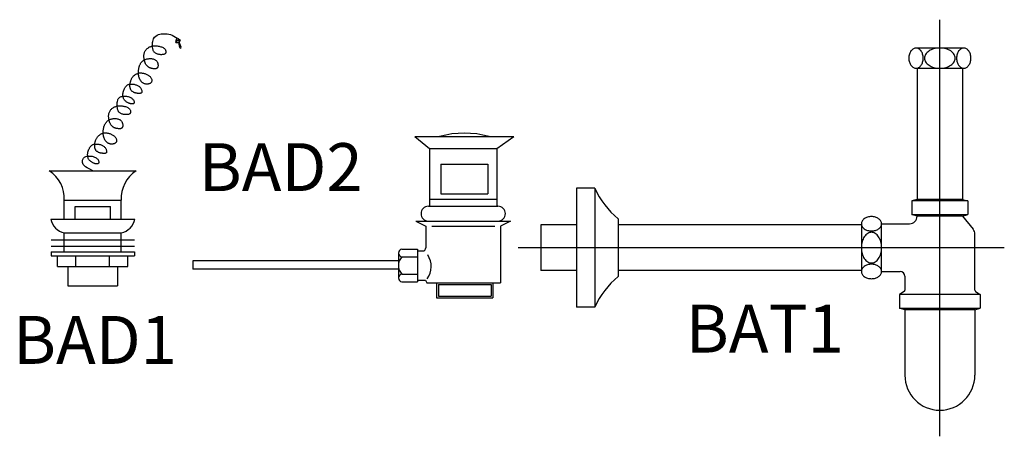
# Model space of a CAD drawing. Units: inches. Extents: x 35.1 to 114, y 31.5 to 91.8.
# Drawn here: x 43.5 to 44.2, y 84.4 to 84.7 of the extents above; entities that cross this region are included whole.
import ezdxf
from ezdxf.enums import TextEntityAlignment as Align

# ---------------------------------------------------------------- set-up
doc = ezdxf.new("R2010")
doc.units = ezdxf.units.IN
doc.header["$MEASUREMENT"] = 0
doc.linetypes.add('CENTER', pattern=[2, 1.25, -0.25, 0.25, -0.25])
for name, color, linetype in [('WC-DET1', 8, 'Continuous'), ('WC-DET2', 10, 'Continuous'), ('WC-OUT', 7, 'Continuous'), ('WC-SERIAL', 4, 'Continuous')]:
    doc.layers.add(name, color=color, linetype=linetype)
doc.styles.get("Standard").update_dxf_attribs({"font": 'arial.ttf'})

# ---------------------------------------------------------------- blocks, each defined once
blk = doc.blocks.new('BAD2')
at = {"layer": 'WC-DET1'}
for p, q in [((0.14812, 0.07296), (0.19034, 0.07296)), ((0.15516, 0.06324), (0.15516, 0.04461)), ((0.15516, 0.06324), (0.18469, 0.06324)), ((0.18469, 0.06324), (0.18469, 0.04461)), ((0.15516, 0.04461), (0.18469, 0.04461)), ((0.14812, 0.04129), (0.19034, 0.04129)), ((0.14747, 0.03686), (0.19099, 0.03686)), ((0.14949, 0.02439), (0.18907, 0.02439)), ((0.15376, -0.01215), (0.15376, -0.01952)), ((0.18669, -0.01215), (0.18669, -0.01952)), ((0.15376, -0.01952), (0.18669, -0.01952))]:
    blk.add_line(p, q, dxfattribs=at)
at = {"layer": 'WC-DET2'}
for p, q in [((0.13087, 0.00517), (0.14062, 0.00517)), ((0.13087, -0.00572), (0.14062, -0.00572))]:
    blk.add_line(p, q, dxfattribs=at)
for centre, radius, start, end in [((0.13104, 0.00755), 0.00238, 94.04443, 265.95557), ((0.13601, -0.00086), 0.01317, 323.46182, 33.59994), ((0.13645, -0.00027), 0.0078, 135.72325, 224.27675), ((0.13104, -0.00809), 0.00238, 94.04443, 265.95557)]:
    blk.add_arc(centre, radius, start, end, dxfattribs=at)
at = {"layer": 'WC-OUT'}
for p, q in [((0.13892, 0.08056), (0.20092, 0.08056)), ((0.13892, 0.08056), (0.14812, 0.07296)), ((0.19034, 0.07296), (0.20092, 0.08056)), ((0.14812, 0.07296), (0.14812, 0.03686)), ((0.19034, 0.07296), (0.19034, 0.03686)), ((0.1396, 0.02754), (0.19886, 0.02754)), ((0.1396, 0.02754), (0.14584, 0.0244)), ((0.19886, 0.02754), (0.19262, 0.0244)), ((0.14584, 0.0244), (0.14584, 0.01085)), ((0.19262, 0.0244), (0.19262, -0.01108)), ((0.12866, 0.00755), (0.12866, -0.00809)), ((0.13087, 0.00992), (0.14062, 0.00992)), ((0.14062, 0.00992), (0.14062, -0.01047)), ((0.14062, 0.00885), (0.14384, 0.00885)), ((0, 0.00264), (0, -0.00264)), ((0.12866, 0.00264), (0, 0.00264)), ((0.12866, -0.00264), (0, -0.00264)), ((0.13087, -0.01047), (0.14062, -0.01047)), ((0.14062, -0.0094), (0.14558, -0.0094)), ((0.14558, -0.0094), (0.14644, -0.01108)), ((0.14644, -0.01108), (0.19262, -0.01108)), ((0.1526, -0.01108), (0.1526, -0.02059)), ((0.15376, -0.01215), (0.18669, -0.01215)), ((0.18785, -0.01108), (0.18785, -0.02059)), ((0.1526, -0.02059), (0.18785, -0.02059))]:
    blk.add_line(p, q, dxfattribs=at)
for centre, radius, start, end in [((0.16992, 0.02343), 0.05918, 74.83541, 105.16459), ((0.14747, 0.0322), 0.00466, 90, 270), ((0.19099, 0.0322), 0.00466, 270, 90), ((0.14384, 0.01085), 0.002, 270, 0)]:
    blk.add_arc(centre, radius, start, end, dxfattribs=at)
at = {"layer": 'WC-SERIAL', "flags": 8}
blk.add_attdef('BAD2', text='', height=0.03, dxfattribs=at).set_placement((0.05495, 0.05745), align=Align.MIDDLE)
blk = doc.blocks.new('BAD1')
for p, q in [((0.05214, 0.15225), (0.05258, 0.15446)), ((0.055, 0.15353), (0.05373, 0.15446)), ((0.05214, 0.15225), (0.05315, 0.15353)), ((0.05214, 0.15225), (0.05399, 0.15225)), ((0.05315, 0.15353), (0.055, 0.15353)), ((0.05399, 0.15225), (0.055, 0.15353))]:
    blk.add_line(p, q)
for points in [[(0.0157, 0.11623), (0.01583, 0.11667), (0.01603, 0.11708), (0.01628, 0.11744), (0.01658, 0.11776), (0.01694, 0.11804), (0.01736, 0.11828), (0.01782, 0.11847), (0.01833, 0.11862), (0.01886, 0.11872), (0.01943, 0.11878), (0.02, 0.1188), (0.02059, 0.11878), (0.02117, 0.11871), (0.02174, 0.11862), (0.02229, 0.11848), (0.02281, 0.11831), (0.02331, 0.11811), (0.02377, 0.11788), (0.0242, 0.11763), (0.02459, 0.11735), (0.02493, 0.11705), (0.02522, 0.11674), (0.02547, 0.11641), (0.02566, 0.11608), (0.0258, 0.11574), (0.02589, 0.11542), (0.02593, 0.11511), (0.02593, 0.11482), (0.02589, 0.11456), (0.0258, 0.11434), (0.02568, 0.11416), (0.02551, 0.11403), (0.02532, 0.11393), (0.02509, 0.11386), (0.02485, 0.11383), (0.02458, 0.11383), (0.0243, 0.11385), (0.02401, 0.11389), (0.02372, 0.11396), (0.02342, 0.11404), (0.02312, 0.11414), (0.02281, 0.11425), (0.0225, 0.11438), (0.02219, 0.11453), (0.02188, 0.1147), (0.02158, 0.11487), (0.02127, 0.11507), (0.02097, 0.11528), (0.02068, 0.1155), (0.0204, 0.11574), (0.02014, 0.116), (0.0199, 0.11629), (0.01968, 0.11659), (0.01949, 0.11691), (0.01933, 0.11726), (0.0192, 0.11762), (0.0191, 0.118), (0.01902, 0.11839), (0.01897, 0.11878), (0.01893, 0.11918), (0.01892, 0.11957), (0.01893, 0.11995), (0.01895, 0.12032), (0.01899, 0.12067), (0.01904, 0.12102), (0.01911, 0.12136), (0.01919, 0.12169), (0.01929, 0.12202), (0.0194, 0.12234), (0.01953, 0.12266), (0.01967, 0.12298), (0.01982, 0.1233), (0.01998, 0.12361), (0.02016, 0.12392), (0.02034, 0.12421), (0.02053, 0.1245), (0.02074, 0.12476), (0.02095, 0.12501), (0.02117, 0.12524), (0.02139, 0.12545), (0.02163, 0.12564), (0.02189, 0.1258), (0.02216, 0.12594), (0.02245, 0.12607), (0.02276, 0.12616), (0.0231, 0.12624), (0.02346, 0.12629), (0.02385, 0.12632), (0.02425, 0.12633), (0.02467, 0.12632), (0.02511, 0.12628), (0.02555, 0.12622), (0.02599, 0.12615), (0.02643, 0.12605), (0.02687, 0.12593), (0.02731, 0.12579), (0.02773, 0.12563), (0.02814, 0.12545), (0.02852, 0.12524), (0.02889, 0.12501), (0.02923, 0.12474), (0.02954, 0.12445), (0.02981, 0.12413), (0.03006, 0.12379), (0.03026, 0.12343), (0.03044, 0.12307), (0.03058, 0.12271), (0.03069, 0.12237), (0.03076, 0.12204), (0.0308, 0.12175), (0.03081, 0.12149), (0.03079, 0.12126), (0.03073, 0.12107), (0.03065, 0.12091), (0.03053, 0.12077), (0.03039, 0.12067), (0.03021, 0.12058), (0.03001, 0.12052), (0.02979, 0.12047), (0.02954, 0.12045), (0.02927, 0.12043), (0.02899, 0.12044), (0.0287, 0.12045), (0.02841, 0.12047), (0.02812, 0.1205), (0.02783, 0.12054), (0.02756, 0.12058), (0.02729, 0.12063), (0.02702, 0.12068), (0.02677, 0.12075), (0.02651, 0.12082), (0.02626, 0.12091), (0.02601, 0.12101), (0.02576, 0.12112), (0.0255, 0.12125), (0.02525, 0.12139), (0.025, 0.12156), (0.02476, 0.12173), (0.02453, 0.12193), (0.02432, 0.12214), (0.02412, 0.12237), (0.02395, 0.12261), (0.0238, 0.12287), (0.02368, 0.12315), (0.02357, 0.12344), (0.02349, 0.12374), (0.02343, 0.12404), (0.02338, 0.12435), (0.02335, 0.12466), (0.02333, 0.12496), (0.02332, 0.12527), (0.02332, 0.12557), (0.02334, 0.12588), (0.02336, 0.12619), (0.0234, 0.1265), (0.02345, 0.12682), (0.02351, 0.12715), (0.02359, 0.12749), (0.02367, 0.12784), (0.02378, 0.1282), (0.0239, 0.12857), (0.02404, 0.12895), (0.0242, 0.12932), (0.02438, 0.12969), (0.02458, 0.13005), (0.02481, 0.13041), (0.02507, 0.13075), (0.02535, 0.13108), (0.02565, 0.13139), (0.02597, 0.13169), (0.02631, 0.13196), (0.02666, 0.13222), (0.02702, 0.13244), (0.02739, 0.13265), (0.02777, 0.13282), (0.02816, 0.13297), (0.02855, 0.13309), (0.02894, 0.13318), (0.02935, 0.13325), (0.02976, 0.13329), (0.03017, 0.1333), (0.03059, 0.13328), (0.03102, 0.13324), (0.03145, 0.13318), (0.03188, 0.13309), (0.03231, 0.13297), (0.03274, 0.13284), (0.03316, 0.13269), (0.03356, 0.13252), (0.03396, 0.13234), (0.03433, 0.13215), (0.03469, 0.13194), (0.03503, 0.13172), (0.03535, 0.13148), (0.03565, 0.13123), (0.03592, 0.13097), (0.03616, 0.1307), (0.03637, 0.13041), (0.03656, 0.13011), (0.03671, 0.12981), (0.03684, 0.1295), (0.03693, 0.12919), (0.03699, 0.12888), (0.03702, 0.12859), (0.03701, 0.1283), (0.03697, 0.12804), (0.03691, 0.1278), (0.0368, 0.12758), (0.03668, 0.12738), (0.03652, 0.12719), (0.03635, 0.12703), (0.03615, 0.12688), (0.03593, 0.12675), (0.0357, 0.12664), (0.03545, 0.12654), (0.0352, 0.12646), (0.03493, 0.12639), (0.03465, 0.12633), (0.03437, 0.1263), (0.03408, 0.12628), (0.03379, 0.12628), (0.0335, 0.1263), (0.03321, 0.12634), (0.03292, 0.12639), (0.03263, 0.12647), (0.03235, 0.12656), (0.03207, 0.12668), (0.0318, 0.12681), (0.03154, 0.12695), (0.0313, 0.12712), (0.03107, 0.1273), (0.03085, 0.12749), (0.03064, 0.1277), (0.03044, 0.12791), (0.03026, 0.12814), (0.03009, 0.12838), (0.02993, 0.12863), (0.02978, 0.12888), (0.02963, 0.12913), (0.0295, 0.12939), (0.02938, 0.12966), (0.02927, 0.12992), (0.02917, 0.1302), (0.02907, 0.13047), (0.02899, 0.13075), (0.02892, 0.13103), (0.02886, 0.13131), (0.0288, 0.1316), (0.02876, 0.13189), (0.02872, 0.13219), (0.02869, 0.1325), (0.02868, 0.13282), (0.02866, 0.13314), (0.02866, 0.13348), (0.02866, 0.13384), (0.02868, 0.1342), (0.0287, 0.13457), (0.02873, 0.13495), (0.02877, 0.13533), (0.02882, 0.13571), (0.02888, 0.1361), (0.02896, 0.13647), (0.02905, 0.13685), (0.02915, 0.13721), (0.02926, 0.13757), (0.02939, 0.13792), (0.02953, 0.13826), (0.02969, 0.13859), (0.02985, 0.13891), (0.03003, 0.13922), (0.03022, 0.13953), (0.03043, 0.13982), (0.03065, 0.14009), (0.03089, 0.14036), (0.03115, 0.14061), (0.03142, 0.14085), (0.03172, 0.14107), (0.03204, 0.14128), (0.03239, 0.14147), (0.03275, 0.14165), (0.03314, 0.1418), (0.03355, 0.14194), (0.03398, 0.14205), (0.03442, 0.14214), (0.03488, 0.14221), (0.03536, 0.14225), (0.03584, 0.14227), (0.03634, 0.14226), (0.03683, 0.14222), (0.03732, 0.14215), (0.03778, 0.14205), (0.03823, 0.14193), (0.03865, 0.14177), (0.03903, 0.14159), (0.03937, 0.14137), (0.03967, 0.14113), (0.03993, 0.14086), (0.04015, 0.14058), (0.04034, 0.14028), (0.0405, 0.13996), (0.04063, 0.13963), (0.04074, 0.1393), (0.04082, 0.13896), (0.04088, 0.13863), (0.04091, 0.1383), (0.04092, 0.13798), (0.04091, 0.13767), (0.04088, 0.13738), (0.04082, 0.13711), (0.04074, 0.13686), (0.04063, 0.13665), (0.0405, 0.13647), (0.04035, 0.13631), (0.04017, 0.13618), (0.03997, 0.13608), (0.03975, 0.136), (0.03949, 0.13594), (0.03921, 0.1359), (0.03891, 0.13589), (0.03858, 0.13589), (0.03824, 0.13591), (0.03789, 0.13595), (0.03753, 0.136), (0.03718, 0.13607), (0.03684, 0.13615), (0.03651, 0.13624), (0.0362, 0.13633), (0.0359, 0.13644), (0.03563, 0.13656), (0.03536, 0.13669), (0.03511, 0.13683), (0.03488, 0.13698), (0.03465, 0.13714), (0.03443, 0.13732), (0.03422, 0.13751), (0.03402, 0.13772), (0.03382, 0.13794), (0.03364, 0.13817), (0.03347, 0.13842), (0.0333, 0.13867), (0.03315, 0.13894), (0.03301, 0.13922), (0.03289, 0.1395), (0.03277, 0.1398), (0.03267, 0.14011), (0.03258, 0.14042), (0.03249, 0.14075), (0.03241, 0.14108), (0.03234, 0.14143), (0.03227, 0.14179), (0.0322, 0.14215), (0.03215, 0.14253), (0.0321, 0.14291), (0.03206, 0.1433), (0.03205, 0.1437), (0.03205, 0.14411), (0.03208, 0.14453), (0.03215, 0.14496), (0.03224, 0.14539), (0.03237, 0.14582), (0.03253, 0.14625), (0.03272, 0.14668), (0.03294, 0.14709), (0.0332, 0.14749), (0.03348, 0.14786), (0.03378, 0.14821), (0.03412, 0.14853), (0.03448, 0.14882), (0.03485, 0.14909), (0.03524, 0.14932), (0.03565, 0.14953), (0.03606, 0.14971), (0.03647, 0.14986), (0.03689, 0.14999), (0.0373, 0.1501), (0.03772, 0.15018), (0.03813, 0.15024), (0.03856, 0.15027), (0.039, 0.15028), (0.03946, 0.15027), (0.03994, 0.15024), (0.04045, 0.15018), (0.04099, 0.1501), (0.04154, 0.15), (0.0421, 0.14988), (0.04265, 0.14973), (0.04318, 0.14955), (0.04369, 0.14935), (0.04415, 0.14913), (0.04455, 0.14888), (0.0449, 0.1486), (0.04518, 0.1483), (0.0454, 0.14799), (0.04557, 0.14767), (0.04569, 0.14735), (0.04576, 0.14703), (0.0458, 0.14672), (0.0458, 0.14643), (0.04577, 0.14616), (0.04571, 0.14591), (0.04562, 0.14569), (0.04549, 0.14548), (0.04532, 0.1453), (0.04511, 0.14515), (0.04487, 0.14502), (0.04458, 0.14491), (0.04426, 0.14482), (0.04389, 0.14476), (0.0435, 0.14473), (0.04309, 0.14471), (0.04266, 0.14472), (0.04222, 0.14475), (0.04178, 0.1448), (0.04135, 0.14487), (0.04092, 0.14496), (0.04052, 0.14508), (0.04013, 0.14522), (0.03976, 0.14538), (0.03942, 0.14557), (0.0391, 0.14579), (0.03881, 0.14604), (0.03855, 0.14632), (0.03832, 0.14663), (0.03812, 0.14697), (0.03796, 0.14734), (0.03782, 0.14774), (0.0377, 0.14815), (0.03761, 0.14859), (0.03753, 0.14904), (0.03747, 0.14951), (0.03742, 0.14998), (0.0374, 0.15049), (0.0374, 0.15103), (0.03743, 0.15161), (0.0375, 0.15226), (0.03762, 0.15298), (0.03779, 0.15379), (0.03801, 0.1547)], [(0.03801, 0.1547), (0.03874, 0.15566), (0.03951, 0.15641), (0.04032, 0.15696), (0.04118, 0.15736), (0.04206, 0.15761), (0.04297, 0.15776), (0.04389, 0.15782), (0.04483, 0.15782), (0.04577, 0.15778), (0.04673, 0.15769), (0.0477, 0.15752), (0.04869, 0.15727), (0.0497, 0.1569), (0.05074, 0.15641), (0.0518, 0.15577), (0.05291, 0.15497)], [(0.05364, 0.15225), (0.05439, 0.14916), (0.05518, 0.14877), (0.05544, 0.14947), (0.05425, 0.15258)], [(0, 0.072), (-0.0019, 0.07293), (-0.0034, 0.07379), (-0.00453, 0.07457), (-0.00534, 0.0753), (-0.0059, 0.07597), (-0.00624, 0.07658), (-0.00641, 0.07716), (-0.00647, 0.07769), (-0.00646, 0.0782), (-0.00639, 0.07867), (-0.00626, 0.07911), (-0.00606, 0.07952), (-0.00581, 0.07988), (-0.00551, 0.0802), (-0.00514, 0.08048), (-0.00473, 0.08072), (-0.00427, 0.08091), (-0.00376, 0.08106), (-0.00322, 0.08116), (-0.00266, 0.08122), (-0.00208, 0.08124), (-0.0015, 0.08122), (-0.00092, 0.08115), (-0.00035, 0.08106), (0.0002, 0.08092), (0.00072, 0.08075), (0.00122, 0.08055), (0.00169, 0.08032), (0.00211, 0.08007), (0.0025, 0.07979), (0.00284, 0.07949), (0.00314, 0.07918), (0.00338, 0.07885), (0.00357, 0.07852), (0.00371, 0.07818), (0.0038, 0.07786), (0.00385, 0.07755), (0.00385, 0.07726), (0.0038, 0.077), (0.00372, 0.07678), (0.00359, 0.0766), (0.00343, 0.07647), (0.00323, 0.07637), (0.00301, 0.0763), (0.00276, 0.07627), (0.00249, 0.07627), (0.00222, 0.07629), (0.00193, 0.07633), (0.00163, 0.0764), (0.00133, 0.07648), (0.00103, 0.07658), (0.00072, 0.07669), (0.00041, 0.07682), (0.0001, 0.07697), (-0.0002, 0.07714), (-0.00051, 0.07731), (-0.00082, 0.07751), (-0.00112, 0.07772), (-0.00141, 0.07794), (-0.00169, 0.07818), (-0.00195, 0.07844), (-0.00219, 0.07872), (-0.00241, 0.07903), (-0.0026, 0.07935), (-0.00276, 0.0797), (-0.00289, 0.08006), (-0.00299, 0.08044), (-0.00307, 0.08083), (-0.00312, 0.08122), (-0.00315, 0.08162), (-0.00317, 0.08201), (-0.00316, 0.08239), (-0.00314, 0.08276), (-0.0031, 0.08311), (-0.00305, 0.08346), (-0.00298, 0.0838), (-0.00289, 0.08413), (-0.0028, 0.08446), (-0.00268, 0.08478), (-0.00256, 0.0851), (-0.00242, 0.08542), (-0.00227, 0.08574), (-0.00211, 0.08605), (-0.00193, 0.08636), (-0.00175, 0.08665), (-0.00155, 0.08694), (-0.00135, 0.0872), (-0.00114, 0.08745), (-0.00092, 0.08768), (-0.00069, 0.08789), (-0.00045, 0.08808), (-0.0002, 0.08824), (0.00007, 0.08838), (0.00036, 0.08851), (0.00067, 0.0886), (0.00101, 0.08868), (0.00137, 0.08873), (0.00176, 0.08876), (0.00216, 0.08877), (0.00259, 0.08876), (0.00302, 0.08872), (0.00346, 0.08866), (0.0039, 0.08859), (0.00434, 0.08849), (0.00478, 0.08837), (0.00522, 0.08823), (0.00564, 0.08807), (0.00605, 0.08789), (0.00643, 0.08768), (0.0068, 0.08745), (0.00714, 0.08718), (0.00745, 0.08689), (0.00772, 0.08657), (0.00797, 0.08623), (0.00818, 0.08587), (0.00835, 0.08551), (0.00849, 0.08515), (0.0086, 0.08481), (0.00867, 0.08448), (0.00872, 0.08419), (0.00872, 0.08393), (0.0087, 0.0837), (0.00865, 0.08351), (0.00856, 0.08335), (0.00844, 0.08321), (0.0083, 0.08311), (0.00813, 0.08302), (0.00793, 0.08296), (0.0077, 0.08291), (0.00745, 0.08289), (0.00718, 0.08287), (0.0069, 0.08288), (0.00661, 0.08289), (0.00632, 0.08291), (0.00603, 0.08294), (0.00574, 0.08298), (0.00547, 0.08302), (0.0052, 0.08307), (0.00494, 0.08312), (0.00468, 0.08319), (0.00442, 0.08326), (0.00417, 0.08335), (0.00392, 0.08345), (0.00367, 0.08356), (0.00341, 0.08369), (0.00316, 0.08383), (0.00291, 0.084), (0.00267, 0.08417), (0.00244, 0.08437), (0.00223, 0.08458), (0.00203, 0.08481), (0.00186, 0.08505), (0.00171, 0.08531), (0.00159, 0.08559), (0.00148, 0.08588), (0.0014, 0.08618), (0.00134, 0.08648), (0.00129, 0.08679), (0.00126, 0.0871), (0.00124, 0.0874), (0.00123, 0.08771), (0.00123, 0.08801), (0.00125, 0.08832), (0.00127, 0.08863), (0.00131, 0.08894), (0.00136, 0.08926), (0.00142, 0.08959), (0.0015, 0.08993), (0.00159, 0.09028), (0.00169, 0.09064), (0.00181, 0.09101), (0.00195, 0.09138), (0.00211, 0.09176), (0.00229, 0.09213), (0.0025, 0.09249), (0.00273, 0.09285), (0.00298, 0.09319), (0.00326, 0.09352), (0.00356, 0.09383), (0.00388, 0.09413), (0.00422, 0.0944), (0.00457, 0.09466), (0.00493, 0.09488), (0.00531, 0.09509), (0.00568, 0.09526), (0.00607, 0.09541), (0.00646, 0.09553), (0.00686, 0.09562), (0.00726, 0.09569), (0.00767, 0.09573), (0.00808, 0.09574), (0.00851, 0.09572), (0.00893, 0.09568), (0.00936, 0.09562), (0.0098, 0.09553), (0.01023, 0.09541), (0.01065, 0.09528), (0.01107, 0.09513), (0.01147, 0.09496), (0.01187, 0.09478), (0.01225, 0.09459), (0.0126, 0.09438), (0.01294, 0.09415), (0.01326, 0.09392), (0.01356, 0.09367), (0.01383, 0.09341), (0.01407, 0.09314), (0.01429, 0.09285), (0.01447, 0.09255), (0.01463, 0.09225), (0.01475, 0.09193), (0.01484, 0.09163), (0.0149, 0.09132), (0.01493, 0.09103), (0.01492, 0.09074), (0.01489, 0.09048), (0.01482, 0.09024), (0.01472, 0.09002), (0.01459, 0.08981), (0.01443, 0.08963), (0.01426, 0.08947), (0.01406, 0.08932), (0.01384, 0.08919), (0.01361, 0.08908), (0.01336, 0.08898), (0.01311, 0.0889), (0.01284, 0.08883), (0.01256, 0.08877), (0.01228, 0.08874), (0.01199, 0.08872), (0.0117, 0.08872), (0.01141, 0.08874), (0.01112, 0.08878), (0.01083, 0.08883), (0.01054, 0.08891), (0.01026, 0.089), (0.00998, 0.08912), (0.00971, 0.08925), (0.00946, 0.08939), (0.00921, 0.08956), (0.00898, 0.08974), (0.00876, 0.08993), (0.00855, 0.09014), (0.00836, 0.09035), (0.00817, 0.09058), (0.008, 0.09082), (0.00784, 0.09107), (0.00769, 0.09132), (0.00755, 0.09157), (0.00741, 0.09183), (0.00729, 0.0921), (0.00718, 0.09236), (0.00708, 0.09264), (0.00699, 0.09291), (0.0069, 0.09319), (0.00683, 0.09347), (0.00677, 0.09375), (0.00671, 0.09404), (0.00667, 0.09433), (0.00663, 0.09463), (0.00661, 0.09494), (0.00659, 0.09526), (0.00658, 0.09558), (0.00657, 0.09592), (0.00658, 0.09628), (0.00659, 0.09664), (0.00661, 0.09701), (0.00664, 0.09739), (0.00668, 0.09777), (0.00673, 0.09815), (0.00679, 0.09854), (0.00687, 0.09891), (0.00696, 0.09929), (0.00706, 0.09965), (0.00717, 0.10001), (0.0073, 0.10036), (0.00744, 0.1007), (0.0076, 0.10103), (0.00776, 0.10135), (0.00794, 0.10166), (0.00814, 0.10197), (0.00834, 0.10226), (0.00856, 0.10253), (0.0088, 0.1028), (0.00906, 0.10305), (0.00934, 0.10329), (0.00963, 0.10351), (0.00995, 0.10372), (0.0103, 0.10391), (0.01066, 0.10409), (0.01105, 0.10424), (0.01146, 0.10438), (0.01189, 0.10449), (0.01233, 0.10458), (0.01279, 0.10465), (0.01327, 0.10469), (0.01376, 0.10471), (0.01425, 0.1047), (0.01474, 0.10466), (0.01523, 0.10459), (0.0157, 0.10449), (0.01614, 0.10437), (0.01656, 0.10421), (0.01694, 0.10403), (0.01728, 0.10381), (0.01758, 0.10357), (0.01784, 0.1033), (0.01806, 0.10302), (0.01825, 0.10272), (0.01841, 0.1024), (0.01854, 0.10207), (0.01865, 0.10174), (0.01873, 0.1014), (0.01879, 0.10107), (0.01882, 0.10074), (0.01883, 0.10042), (0.01882, 0.10011), (0.01879, 0.09982), (0.01873, 0.09955), (0.01865, 0.0993), (0.01854, 0.09909), (0.01842, 0.09891), (0.01826, 0.09875), (0.01809, 0.09862), (0.01788, 0.09852), (0.01766, 0.09844), (0.0174, 0.09838), (0.01712, 0.09834), (0.01682, 0.09833), (0.01649, 0.09833), (0.01615, 0.09835), (0.0158, 0.09839), (0.01545, 0.09844), (0.01509, 0.09851), (0.01475, 0.09859), (0.01442, 0.09868), (0.01411, 0.09877), (0.01381, 0.09888), (0.01354, 0.099), (0.01327, 0.09913), (0.01303, 0.09927), (0.01279, 0.09942), (0.01256, 0.09958), (0.01234, 0.09976), (0.01213, 0.09995), (0.01193, 0.10016), (0.01174, 0.10038), (0.01155, 0.10061), (0.01138, 0.10086), (0.01121, 0.10111), (0.01106, 0.10138), (0.01092, 0.10166), (0.0108, 0.10194), (0.01069, 0.10224), (0.01058, 0.10255), (0.01049, 0.10286), (0.0104, 0.10319), (0.01032, 0.10352), (0.01025, 0.10387), (0.01018, 0.10423), (0.01012, 0.10459), (0.01006, 0.10497), (0.01001, 0.10535), (0.00997, 0.10574), (0.00996, 0.10614), (0.00996, 0.10655), (0.01, 0.10697), (0.01006, 0.1074), (0.01015, 0.10783), (0.01028, 0.10826), (0.01044, 0.10869), (0.01063, 0.10912), (0.01086, 0.10953), (0.01111, 0.10993), (0.01139, 0.1103), (0.0117, 0.11065), (0.01203, 0.11097), (0.01239, 0.11126), (0.01276, 0.11152), (0.01316, 0.11176), (0.01356, 0.11197), (0.01397, 0.11215), (0.01439, 0.1123), (0.0148, 0.11243), (0.01521, 0.11254), (0.01563, 0.11262), (0.01605, 0.11268), (0.01647, 0.11271), (0.01692, 0.11272), (0.01737, 0.11271), (0.01786, 0.11268), (0.01836, 0.11262), (0.0189, 0.11254), (0.01945, 0.11244), (0.02001, 0.11232), (0.02056, 0.11217), (0.0211, 0.11199), (0.0216, 0.11179), (0.02206, 0.11157), (0.02247, 0.11132), (0.02281, 0.11104), (0.02309, 0.11074), (0.02331, 0.11043), (0.02348, 0.11011), (0.0236, 0.10979), (0.02368, 0.10947), (0.02371, 0.10916), (0.02371, 0.10887), (0.02368, 0.1086), (0.02362, 0.10835), (0.02353, 0.10813), (0.0234, 0.10792), (0.02323, 0.10774), (0.02303, 0.10759), (0.02278, 0.10746), (0.0225, 0.10735), (0.02217, 0.10726), (0.0218, 0.1072), (0.02141, 0.10717), (0.021, 0.10715), (0.02057, 0.10716), (0.02013, 0.10719), (0.01969, 0.10724), (0.01926, 0.10731), (0.01884, 0.1074), (0.01843, 0.10752), (0.01804, 0.10766), (0.01767, 0.10782), (0.01733, 0.10801), (0.01701, 0.10823), (0.01672, 0.10848), (0.01646, 0.10876), (0.01623, 0.10907), (0.01604, 0.10941), (0.01587, 0.10978), (0.01573, 0.11018), (0.01561, 0.11059), (0.01552, 0.11103), (0.01544, 0.11148), (0.01538, 0.11195), (0.01534, 0.11242), (0.01531, 0.11293), (0.01531, 0.11347), (0.01534, 0.11405), (0.01541, 0.1147), (0.01553, 0.11542), (0.0157, 0.11623)]]:
    blk.add_lwpolyline(points)
blk.add_circle((0.05315, 0.15446), 0.000573)
at = {"layer": 'WC-DET1'}
for p, q in [((-0.01782, 0.05354), (0.01782, 0.05354)), ((-0.01105, 0.04173), (-0.01105, 0.04954)), ((-0.01105, 0.04954), (0.01105, 0.04954)), ((0.01105, 0.04173), (0.01105, 0.04954))]:
    blk.add_line(p, q, dxfattribs=at)
at = {"layer": 'WC-DET2'}
for p, q in [((-0.0261, 0.02887), (0.0261, 0.02887)), ((-0.0261, 0.02488), (0.0261, 0.02488)), ((-0.0105, 0.01203), (-0.0105, 0.0188)), ((0.0105, 0.01203), (0.0105, 0.0188))]:
    blk.add_line(p, q, dxfattribs=at)
at = {"layer": 'WC-OUT'}
for p, q in [((-0.02721, 0.072), (0.02721, 0.072)), ((-0.01782, 0.04173), (-0.01782, 0.05354)), ((0.01782, 0.04173), (0.01782, 0.05354)), ((-0.0263, 0.04173), (0.0263, 0.04173)), ((-0.01782, 0.03322), (0.01782, 0.03322)), ((-0.01782, 0.02123), (-0.01782, 0.03322)), ((0.01782, 0.02123), (0.01782, 0.03322)), ((-0.0261, 0.02123), (0.0261, 0.02123)), ((-0.0261, 0.02123), (-0.0261, 0.0188)), ((-0.0261, 0.0188), (0.0261, 0.0188)), ((-0.02196, 0.01203), (-0.02196, 0.0188)), ((0.02196, 0.01203), (0.02196, 0.0188)), ((0.0261, 0.02123), (0.0261, 0.0188)), ((-0.02196, 0.01203), (0.02196, 0.01203)), ((-0.01562, 0.01203), (-0.01562, 0)), ((0.01562, 0.01203), (0.01562, 0)), ((-0.01562, 0), (0.01562, 0))]:
    blk.add_line(p, q, dxfattribs=at)
for centre, radius, start, end in [((-0.03869, 0.05455), 0.02089, 357.22951, 56.67281), ((0.03869, 0.05455), 0.02089, 123.32719, 182.77049), ((-0.01583, 0.04368), 0.01065, 190.55356, 259.2078), ((0.01583, 0.04368), 0.01065, 280.7922, 349.44644)]:
    blk.add_arc(centre, radius, start, end, dxfattribs=at)
at = {"layer": 'WC-SERIAL', "flags": 8}
blk.add_attdef('BAD1', text='', height=0.03, dxfattribs=at).set_placement((0.00146, -0.03778), align=Align.MIDDLE)
blk = doc.blocks.new('BAT1')
at = {"layer": 'WC-DET1'}
for p, q in [((0.26493, 0.125), (0.23507, 0.125)), ((0.23507, 0.11233), (0.26493, 0.11233)), ((0.03383, 0.03726), (0.03383, -0.03726)), ((0.26757, 0.02924), (0.23243, 0.02924)), ((0.26425, 0.03021), (0.23575, 0.03021)), ((0.23243, 0.02072), (0.26757, 0.02072)), ((0.26425, 0.01975), (0.23575, 0.01975)), ((0.04849, 0.01814), (0.04849, -0.01814)), ((0.20083, 0.01493), (0.20083, -0.01493)), ((0.2135, -0.01493), (0.2135, 0.01493)), ((0.27523, -0.02939), (0.22477, -0.02939)), ((0.22477, -0.03791), (0.27523, -0.03791)), ((0.27191, -0.03888), (0.22809, -0.03888))]:
    blk.add_line(p, q, dxfattribs=at)
at = {"layer": 'WC-DET2'}
for points in [[(0.23507, 0.11233, 0.132536), (0.23671, 0.11277, 0.106696), (0.23825, 0.11419, 0.083157), (0.23921, 0.11616, 0.071794), (0.23957, 0.11867, 0.071794), (0.23921, 0.12117, 0.083157), (0.23825, 0.12314, 0.106696), (0.23671, 0.12456, 0.132536), (0.23507, 0.125, 0.132536), (0.23343, 0.12456, 0.106696), (0.23188, 0.12314, 0.083157), (0.23092, 0.12117, 0.071794), (0.23056, 0.11867, 0.071794), (0.23092, 0.11616, 0.083157), (0.23188, 0.11419, 0.106696), (0.23343, 0.11277, 0.132536)], [(0.25, 0.11233, 0.066763), (0.25382, 0.11284, 0.079252), (0.25679, 0.11419, 0.107149), (0.25895, 0.11639, 0.141132), (0.25961, 0.11867, 0.141132), (0.25895, 0.12094, 0.107149), (0.25679, 0.12314, 0.079252), (0.25382, 0.12449, 0.066763), (0.25, 0.125, 0.066763), (0.24618, 0.12449, 0.079252), (0.24321, 0.12314, 0.107149), (0.24105, 0.12094, 0.141132), (0.24039, 0.11867, 0.141132), (0.24105, 0.11639, 0.107149), (0.24321, 0.11419, 0.079252), (0.24618, 0.11284, 0.066763)], [(0.26493, 0.11233, 0.132536), (0.26657, 0.11277, 0.106696), (0.26812, 0.11419, 0.083157), (0.26908, 0.11616, 0.071794), (0.26944, 0.11867, 0.071794), (0.26908, 0.12117, 0.083157), (0.26812, 0.12314, 0.106696), (0.26657, 0.12456, 0.132536), (0.26493, 0.125, 0.132536), (0.26329, 0.12456, 0.106696), (0.26175, 0.12314, 0.083157), (0.26079, 0.12117, 0.071794), (0.26043, 0.11867, 0.071794), (0.26079, 0.11616, 0.083157), (0.26175, 0.11419, 0.106696), (0.26329, 0.11277, 0.132536)], [(0.20083, 0.01493, 0.132536), (0.20127, 0.01329, 0.106696), (0.20268, 0.01175, 0.083157), (0.20465, 0.01079, 0.071794), (0.20716, 0.01043, 0.071794), (0.20967, 0.01079, 0.083157), (0.21164, 0.01175, 0.106696), (0.21305, 0.01329, 0.132536), (0.2135, 0.01493, 0.132536), (0.21305, 0.01657, 0.106696), (0.21164, 0.01812, 0.083157), (0.20967, 0.01908, 0.071794), (0.20716, 0.01944, 0.071794), (0.20465, 0.01908, 0.083157), (0.20268, 0.01812, 0.106696), (0.20127, 0.01657, 0.132536)], [(0.20083, 0, 0.066763), (0.20134, -0.00382, 0.079252), (0.20268, -0.00679, 0.107149), (0.20489, -0.00895, 0.141132), (0.20716, -0.00961, 0.141132), (0.20943, -0.00895, 0.107149), (0.21164, -0.00679, 0.079252), (0.21298, -0.00382, 0.066763), (0.2135, 0, 0.066763), (0.21298, 0.00382, 0.079252), (0.21164, 0.00679, 0.107149), (0.20943, 0.00895, 0.141132), (0.20716, 0.00961, 0.141132), (0.20489, 0.00895, 0.107149), (0.20268, 0.00679, 0.079252), (0.20134, 0.00382, 0.066763)], [(0.20083, -0.01493, 0.132536), (0.20127, -0.01657, 0.106696), (0.20268, -0.01812, 0.083157), (0.20465, -0.01908, 0.071794), (0.20716, -0.01944, 0.071794), (0.20967, -0.01908, 0.083157), (0.21164, -0.01812, 0.106696), (0.21305, -0.01657, 0.132536), (0.2135, -0.01493, 0.132536), (0.21305, -0.01329, 0.106696), (0.21164, -0.01175, 0.083157), (0.20967, -0.01079, 0.071794), (0.20716, -0.01043, 0.071794), (0.20465, -0.01079, 0.083157), (0.20268, -0.01175, 0.106696), (0.20127, -0.01329, 0.132536)]]:
    blk.add_lwpolyline(points, format="xyb", close=True, dxfattribs=at)
at = {"layer": 'WC-OUT', "linetype": 'CENTER'}
for p, q in [((0.25, -0.11815), (0.25, 0.14274)), ((-0.01411, 0), (0.29035, 0))]:
    blk.add_line(p, q, dxfattribs=at)
at = {"layer": 'WC-OUT'}
for p, q in [((0.23575, 0.11233), (0.23575, 0.03021)), ((0.26425, 0.11233), (0.26425, 0.03021)), ((0.02237, 0.03726), (0.02237, -0.03726)), ((0.03383, 0.03726), (0.02237, 0.03726)), ((0.23575, 0.03021), (0.23243, 0.02924)), ((0.23243, 0.02924), (0.23243, 0.02072)), ((0.26425, 0.03021), (0.26757, 0.02924)), ((0.26757, 0.02924), (0.26757, 0.02072)), ((0.23575, 0.01975), (0.23243, 0.02072)), ((0.23575, 0.01975), (0.23575, 0.01973)), ((0.26425, 0.01975), (0.26757, 0.02072)), ((0.26425, 0.01975), (0.27082, 0.0115)), ((0.02237, 0.01425), (0, 0.01425)), ((0, 0.01425), (0, -0.01425)), ((0.20083, 0.01425), (0.04849, 0.01425)), ((0.2135, 0.01493), (0.23095, 0.01493)), ((0.27191, -0.02662), (0.27191, 0.00839)), ((0.02237, -0.01425), (0, -0.01425)), ((0.20083, -0.01425), (0.04849, -0.01425)), ((0.2135, -0.01493), (0.22509, -0.01493)), ((0.22809, -0.01793), (0.22809, -0.02662)), ((0.22765, -0.02745), (0.22477, -0.02939)), ((0.22477, -0.02939), (0.22477, -0.03791)), ((0.27235, -0.02745), (0.27523, -0.02939)), ((0.27523, -0.02939), (0.27523, -0.03791)), ((0.03383, -0.03726), (0.02237, -0.03726)), ((0.22809, -0.03888), (0.22477, -0.03791)), ((0.22809, -0.03888), (0.22809, -0.0389)), ((0.22809, -0.03888), (0.22809, -0.07991)), ((0.27191, -0.03888), (0.27523, -0.03791)), ((0.27191, -0.03888), (0.27191, -0.07991))]:
    blk.add_line(p, q, dxfattribs=at)
for centre, radius, start, end in [((0.08211, 0.05911), 0.053, 204.35142, 230.63059), ((0.23095, 0.01973), 0.0048, 270, 0), ((0.26691, 0.00839), 0.005, 0, 38.5226), ((0.08211, -0.05911), 0.053, 129.36941, 155.64858), ((0.22509, -0.01793), 0.003, 0, 90), ((0.22709, -0.02662), 0.001, 304.05751, 0), ((0.27291, -0.02662), 0.001, 180, 235.94249), ((0.25, -0.07991), 0.02191, 180, 0)]:
    blk.add_arc(centre, radius, start, end, dxfattribs=at)
at = {"layer": 'WC-SERIAL', "flags": 8}
blk.add_attdef('BAT1', text='', height=0.03, dxfattribs=at).set_placement((0.14042, -0.0546), align=Align.MIDDLE)

msp = doc.modelspace()

# ---------------------------------------------------------------- block references
for name, p, values in [('BAT1', (43.8687, 84.56612), {'BAT1': 'BAT1'}), ('BAD1', (43.58811, 84.54224), {'BAD1': 'BAD1'}), ('BAD2', (43.65092, 84.5552), {'BAD2': 'BAD2'})]:
    msp.add_blockref(name, p).add_auto_attribs(values)

doc.saveas('drawing.dxf')
